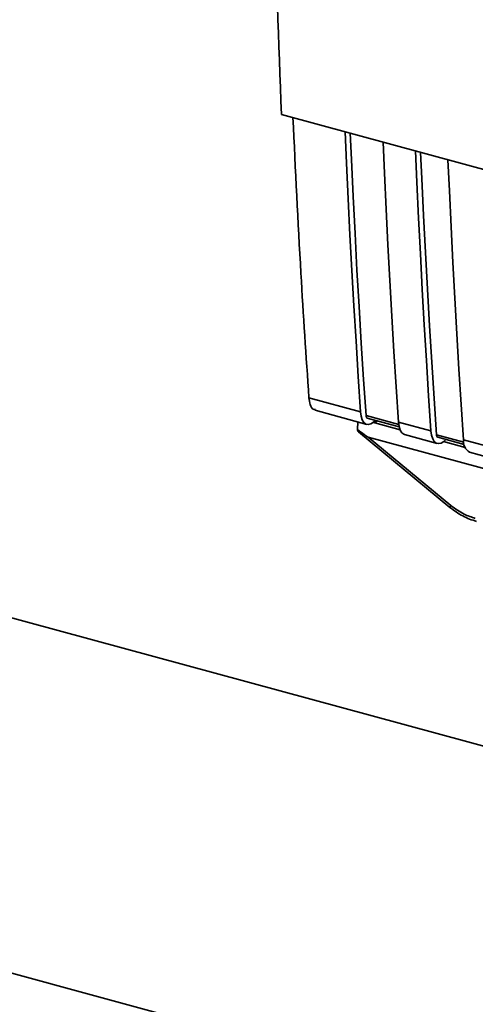
# Paper-space layout 'Blatt1' of a CAD drawing. Units: millimetres. Extents: x 0 to 6300, y 0 to 4455.
# Drawn here: x 4957 to 4995, y 1753 to 1833 of the extents above; entities that cross this region are included whole.
import ezdxf

# ---------------------------------------------------------------- set-up
doc = ezdxf.new("R2010")
doc.units = ezdxf.units.MM
doc.header["$LTSCALE"] = 15

psp = doc.layouts.new('Blatt1')

# ---------------------------------------------------------------- linework, layer by layer
at = {"color": 7, "linetype": 'Continuous', "lineweight": 35}
for p, q in [((4978.866, 1825.461), (5061.099, 1803.112)), ((5001.249, 1772.293), (4842.355, 1815.477)), ((4981.104, 1802.342), (4985.322, 1801.195)), ((4981.607, 1801.31), (4985.826, 1800.163)), ((4985.07, 1799.747), (4985.086, 1800.364)), ((4988.439, 1800.148), (4985.768, 1800.874)), ((4985.869, 1800.668), (4988.473, 1799.96)), ((4986.346, 1800.315), (4986.486, 1800.277)), ((4986.641, 1800.458), (4986.486, 1800.277)), ((4986.665, 1800.452), (4986.486, 1800.277)), ((4986.486, 1800.277), (4988.549, 1799.716)), ((4988.418, 1800.354), (4991.071, 1799.633)), ((4985.139, 1799.56), (4992.612, 1793.384)), ((4988.921, 1799.322), (4991.574, 1798.601)), ((4985.937, 1799.125), (5039.192, 1784.652)), ((4985.937, 1799.125), (4992.697, 1793.538)), ((4993.746, 1798.706), (4991.517, 1799.312)), ((4991.617, 1799.106), (4993.78, 1798.518)), ((4992.095, 1798.753), (4993.856, 1798.274)), ((4993.724, 1798.912), (4996.378, 1798.191)), ((4994.228, 1797.88), (4996.881, 1797.159)), ((4849.069, 1784.637), (5021.89, 1737.668))]:
    psp.add_line(p, q, dxfattribs=at)
at = {"color": 7, "linetype": 'Continuous', "lineweight": 35, "flags": 128}
for points in [[(4985.322, 1801.195), (4985.132, 1804.066), (4984.95, 1806.947), (4984.777, 1809.838), (4984.612, 1812.739), (4984.456, 1815.65), (4984.309, 1818.571), (4984.171, 1821.502), (4984.057, 1824.05)], [(4985.768, 1800.874), (4985.569, 1803.83), (4985.38, 1806.796), (4985.2, 1809.773), (4985.029, 1812.761), (4984.867, 1815.759), (4984.714, 1818.768), (4984.571, 1821.787), (4984.475, 1823.937)], [(4987.153, 1823.209), (4987.266, 1820.661), (4987.405, 1817.73), (4987.552, 1814.809), (4987.708, 1811.898), (4987.872, 1808.997), (4988.046, 1806.106), (4988.227, 1803.225), (4988.418, 1800.354)], [(4991.071, 1799.633), (4990.881, 1802.504), (4990.699, 1805.385), (4990.526, 1808.276), (4990.361, 1811.177), (4990.205, 1814.088), (4990.058, 1817.009), (4989.919, 1819.94), (4989.806, 1822.488)], [(4991.517, 1799.312), (4991.318, 1802.267), (4991.129, 1805.234), (4990.949, 1808.211), (4990.778, 1811.198), (4990.616, 1814.197), (4990.463, 1817.205), (4990.32, 1820.225), (4990.223, 1822.374)], [(4992.459, 1821.767), (4992.572, 1819.219), (4992.711, 1816.288), (4992.858, 1813.367), (4993.014, 1810.456), (4993.179, 1807.555), (4993.352, 1804.664), (4993.534, 1801.783), (4993.724, 1798.912)], [(4986.535, 1800.487), (4986.376, 1800.339), (4986.153, 1800.199), (4985.943, 1800.149), (4985.752, 1800.191), (4985.59, 1800.323), (4985.461, 1800.541), (4985.371, 1800.835), (4985.322, 1801.195)], [(4985.768, 1800.874), (4985.778, 1800.802), (4985.796, 1800.744), (4985.822, 1800.7), (4985.854, 1800.674), (4985.869, 1800.668)], [(4988.418, 1800.354), (4988.466, 1799.994), (4988.556, 1799.699), (4988.685, 1799.482), (4988.848, 1799.35), (4988.921, 1799.322)], [(4991.071, 1799.633), (4991.119, 1799.273), (4991.21, 1798.978), (4991.338, 1798.761), (4991.501, 1798.629), (4991.691, 1798.587), (4991.902, 1798.637), (4992.125, 1798.776), (4992.284, 1798.925)]]:
    psp.add_lwpolyline(points, dxfattribs=at)
at = {"color": 7, "linetype": 'Continuous', "lineweight": 35}
for centre, radius, start, end in [((4991.724, 1799.285), 0.209, 172.73735, 239.34042), ((4994.762, 1798.779), 1.046, 172.68048, 239.29015), ((4992.893, 1793.329), 0.287, 133.15848, 168.90152)]:
    psp.add_arc(centre, radius, start, end, dxfattribs=at)
for points, knots in [([(4977.954, 1861.414), (4978.026, 1855.342), (4978.17, 1843.195), (4978.634, 1831.373), (4978.866, 1825.461)], [0, 0, 0, 0, 0.499886, 1, 1, 1, 1]), ([(4979.8, 1825.207), (4980.002, 1820.956), (4980.369, 1813.259), (4980.877, 1805.718), (4981.104, 1802.342)], [0, 0, 0, 0, 0.552306, 1, 1, 1, 1]), ([(4981.639, 1801.365), (4981.576, 1801.365), (4981.388, 1801.366), (4981.192, 1801.727), (4981.133, 1802.142), (4981.104, 1802.342)], [0, 0, 0, 0, 0.204849, 0.617681, 1, 1, 1, 1]), ([(4985.937, 1799.125), (4985.929, 1799.128), (4985.911, 1799.135), (4985.868, 1799.16), (4985.768, 1799.224), (4985.495, 1799.42), (4985.251, 1799.608), (4985.07, 1799.747)], [0, 0, 0, 0, 0.02322, 0.058536, 0.139175, 0.36038, 1, 1, 1, 1]), ([(4985.142, 1799.563), (4985.139, 1799.564), (4985.115, 1799.571), (4985.088, 1799.636), (4985.076, 1799.71), (4985.07, 1799.747)], [0, 0, 0, 0, 0.075821, 0.543956, 1, 1, 1, 1]), ([(4992.612, 1793.384), (4992.955, 1793.129), (4993.642, 1792.618), (4994.408, 1792.36), (4994.792, 1792.231)], [0, 0, 0, 0, 0.499155, 1, 1, 1, 1]), ([(4992.697, 1793.538), (4993.051, 1793.277), (4993.684, 1792.813), (4994.382, 1792.583), (4994.69, 1792.482)], [0, 0, 0, 0, 0.559553, 1, 1, 1, 1])]:
    psp.add_open_spline(points, degree=3, knots=knots, dxfattribs=at)

doc.saveas('drawing.dxf')
